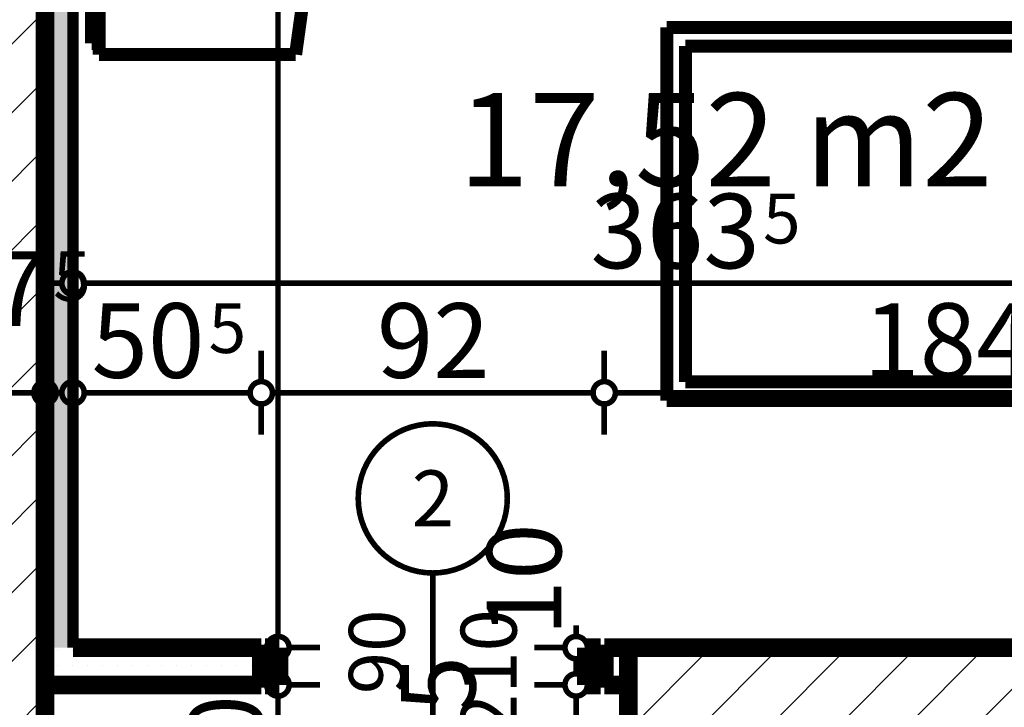
# Model space of a CAD drawing. Extents: x 81077 to 92920, y 88559 to 97631.
# Drawn here: x 84478 to 84742, y 95237 to 95421 of the extents above; entities that cross this region are included whole.
import ezdxf
from ezdxf.enums import TextEntityAlignment as Align

# ---------------------------------------------------------------- set-up
doc = ezdxf.new("R2010")
doc.units = 0
doc.header["$MEASUREMENT"] = 0
for name, color, linetype in [('0help', 7, 'Continuous'), ('KOTI-ext', 7, 'Continuous'), ('wall-ext', 7, 'Continuous'), ('WALLS-EXT', 7, 'Continuous'), ('Zones', 7, 'Continuous')]:
    doc.layers.add(name, color=color, linetype=linetype)
doc.styles.add('GENERATED_STYLE_1', font='TIMES.TTF')
doc.styles.add('GENERATED_STYLE_3', font='txt')
doc.styles.get("Standard").update_dxf_attribs({"font": 'txt', "bigfont": 'BIGFONT.SHX'})
doc.dimstyles.new('Dimstyle_22294', dxfattribs={"dimtxt": 20, "dimasz": 11.4, "dimexe": 0.18, "dimexo": 0, "dimgap": 0.09, "dimtad": 1, "dimdec": 0, "dimzin": 0, "dimdsep": 46, "dimtxsty": 'GENERATED_STYLE_3', "dimblk": 'ARROWHEAD_1', "dimblk1": 'ARROWHEAD_1', "dimblk2": 'ARROWHEAD_1', "dimcen": 0.09, "dimclrd": 11, "dimclre": 11, "dimclrt": 11, "dimazin": 0, "dimtfac": 1, "dimtdec": 4, "dimtmove": 0, "dimatfit": 0, "dimfxl": 0, "dimtolj": 1, "dimtzin": 0, "dimarcsym": 0})
pattern_1 = [(0, (0, 0), (0, 4.000000000000001), [0, -4])]
pattern_2 = [(45, (0, 0), (-9.192387818250328, 9.19238781825033), [])]

# ---------------------------------------------------------------- blocks, each defined once
blk = doc.blocks.new('Office_0_1591', base_point=(84747.92422983948, 95434.31923310217))
at = {"flags": 1}
for tag in ['ROOM_NAME', 'ROOM_NUMBER', 'ROOM_AREA', 'ROOM_PERIM', 'ROOM_WALLS_SURF', 'ROOM_DOORS_SURF', 'ROOM_WINDS_SURF', 'ROOM_BASELEV', 'ROOM_HEIGHT', 'ROOM_NET_AREA', 'ROOM_REDUCED_AREA', 'ROOM_VOLUME']:
    blk.add_attdef(tag, text='', height=500, dxfattribs=at).set_placement((0, 0), align=Align.TOP_LEFT)
at = {"layer": 'Zones', "color": 133, "style": 'GENERATED_STYLE_1'}
blk.add_attdef('ROOM_CALC_AREA', text='', height=25, dxfattribs=at).set_placement((84667.22110483948, 95401.55137595932), align=Align.TOP_CENTER)
blk = doc.blocks.new('D1_Metal_3837')
at = {"color": 0, "linetype": 'Continuous', "const_width": 5}
for points in [[(-41.2, 0), (-45, 0)], [(-45, 0), (-45, -10)], [(-41.2, -10), (-41.2, 0)], [(45, 0), (41.2, 0)], [(41.2, 0), (41.2, -10)], [(45, -10), (45, 0)], [(-45, -10), (-41.2, -10)], [(41.2, -10), (45, -10)]]:
    blk.add_lwpolyline(points, dxfattribs=at)
blk = doc.blocks.new('Window-Door_Marker_-_70_23351')
at = {"color": 11, "linetype": 'Continuous', "const_width": 1.5}
blk.add_lwpolyline([(-20, 40, 1), (20, 40, 1)], format="xyb", close=True, dxfattribs=at)
blk.add_lwpolyline([(0, 20), (0, -30)], dxfattribs=at)
at = {"color": 11, "style": 'GENERATED_STYLE_1'}
for tag, p in [('AC_WIDO_A_SIZE', (-7.500000000000004, -12.5)), ('AC_WIDO_B_SIZE', (22.5, -23.75))]:
    blk.add_attdef(tag, p, '', height=15, rotation=90, dxfattribs=at)
blk.add_attdef('AC_MarkerText_1', (-5.625, 32.50000000000001), '', height=15, dxfattribs=at)
blk = doc.blocks.new('WALL_9884', base_point=(84462.66016771486, 95252.900585559))
at = {"layer": 'wall-ext'}
h = blk.add_hatch(dxfattribs=at)
h.set_pattern_fill('25 % COPY COPY', scale=4, style=0, pattern_type=0)
h.set_pattern_definition(pattern_1)
h.paths.add_polyline_path([(84542.66016771487, 95242.900585559), (84542.66016771487, 95252.900585559), (84484.66016771478, 95252.900585559), (84484.66016771478, 95242.900585559)], flags=0)
h = blk.add_hatch(dxfattribs=at)
h.set_pattern_fill('25 % COPY COPY', scale=4, style=0, pattern_type=0)
h.set_pattern_definition(pattern_1)
h.paths.add_polyline_path([(84641.16016771487, 95242.90058555898), (84641.16016771487, 95252.90058555898), (84634.66016771487, 95252.90058555898), (84634.66016771487, 95242.90058555898)], flags=0)
at = {"layer": 'wall-ext', "color": 7, "linetype": 'Continuous', "const_width": 5}
for points in [[(84542.66016771487, 95252.900585559), (84492.16016771489, 95252.900585559)], [(84542.66016771487, 95252.900585559), (84542.66016771487, 95242.900585559)], [(84634.66016771487, 95252.90058555898), (84634.66016771487, 95242.90058555898)], [(84855.66016771487, 95252.90058555896), (84634.66016771487, 95252.90058555898)], [(84484.66016771487, 95242.900585559), (84542.66016771487, 95242.900585559)], [(84634.66016771487, 95242.90058555898), (84641.16016771487, 95242.90058555898)]]:
    blk.add_lwpolyline(points, dxfattribs=at)
at = {"layer": 'wall-ext', "color": 133}
blk.add_blockref('Window-Door_Marker_-_70_23351', (84588.66016771486, 95252.90058555898), dxfattribs=at).add_auto_attribs({'AC_MarkerText_1': '2', 'AC_WIDO_A_SIZE': '90', 'AC_WIDO_B_SIZE': '210'})
at = {"layer": 'wall-ext', "color": 133, "xscale": -1}
blk.add_blockref('D1_Metal_3837', (84588.66016771486, 95252.90058555898), dxfattribs=at)
blk = doc.blocks.new('WALL_9945', base_point=(84484.66016771487, 95252.90058555896))
at = {"layer": 'wall-ext'}
h = blk.add_hatch(dxfattribs=at)
h.set_pattern_fill('25 % COPY COPY', scale=4, style=0, pattern_type=0)
h.set_pattern_definition(pattern_1)
h.paths.add_polyline_path([(84484.66016771487, 95723.40271329194), (84484.66016771487, 95252.900585559), (84492.16016771489, 95252.900585559), (84492.16016771489, 95723.40271329194)], flags=0)
at = {"layer": 'wall-ext', "color": 3, "linetype": 'Continuous', "const_width": 3.00000011920929}
blk.add_lwpolyline([(84492.16016771489, 95252.900585559), (84492.16016771489, 95723.40271329194)], dxfattribs=at)
blk = doc.blocks.new('COLUMN_2864', base_point=(84863.66016771487, 95240.40058555896))
at = {"layer": 'WALLS-EXT'}
h = blk.add_hatch(dxfattribs=at)
h.set_pattern_fill('COMMON BRICK', color=1, scale=12.99999952316284, angle=45, style=0, pattern_type=0)
h.set_pattern_definition(pattern_2)
h.paths.add_polyline_path([(85086.16016771487, 95227.90058555896), (85086.16016771487, 95252.90058555896), (84641.16016771487, 95252.90058555896), (84641.16016771487, 95227.90058555896)], flags=0)
at = {"layer": 'WALLS-EXT', "color": 30, "linetype": 'Continuous', "const_width": 5}
blk.add_lwpolyline([(85086.16016771487, 95227.90058555896), (85086.16016771487, 95252.90058555896), (84641.16016771487, 95252.90058555896), (84641.16016771487, 95227.90058555896)], close=True, dxfattribs=at)
blk = doc.blocks.new('COLUMN_2868', base_point=(84473.66016771473, 95568.15271329193))
at = {"layer": 'WALLS-EXT'}
h = blk.add_hatch(dxfattribs=at)
h.set_pattern_fill('COMMON BRICK', color=1, scale=12.99999952316284, angle=45, style=0, pattern_type=0)
h.set_pattern_definition(pattern_2)
h.paths.add_polyline_path([(84484.66016771467, 95908.40271329193), (84462.66016771467, 95908.40271329193), (84462.66016771478, 95227.90271329193), (84484.66016771478, 95227.90271329193)], flags=0)
at = {"layer": 'WALLS-EXT', "color": 30, "linetype": 'Continuous', "const_width": 5}
blk.add_lwpolyline([(84484.66016771467, 95908.40271329193), (84462.66016771467, 95908.40271329193), (84462.66016771478, 95227.90271329193), (84484.66016771478, 95227.90271329193)], close=True, dxfattribs=at)
blk = doc.blocks.new('PLR_bed1')
at = {"layer": '0help', "color": 0, "linetype": 'ByBlock', "const_width": 3.499999940395355}
for points in [[(-0.1177667640149593, -199.67280626297), (-0.1177667640149593, 0.327193271368742)], [(99.88223314285278, 0.3271932713687423), (-0.1177667640149593, 0.327193271368742)], [(99.88223314285278, -199.67280626297), (99.88223314285278, 0.327193271368742)], [(-0.1177667640149593, -5.672806728631257), (99.88223314285278, -5.672806728631258)], [(12.39265501499176, -14.63516798615456), (19.25672143697739, -13.57446160912514)], [(94.88223075866699, -41.26171839237214), (4.882233291864395, -63.13552331924439)], [(33.70220482349396, -89.0184588432312), (94.88223075866699, -41.26171839237214)], [(94.88223075866699, -41.26171839237214), (94.88223075866699, -194.6728038787842)], [(4.882233291864395, -194.6728038787842), (4.882233291864395, -63.13552331924439)], [(4.882233291864395, -63.13552331924439), (33.70220482349396, -89.01846480369568)], [(94.88223075866699, -194.6728038787842), (4.882233291864395, -194.6728038787842)], [(99.88223314285278, -199.67280626297), (-0.1177667640149593, -199.67280626297)]]:
    blk.add_lwpolyline(points, dxfattribs=at)
for points in [[(71.57951593399045, -13.23117163777352, 0.07229855325128122), (19.25672143697737, -13.57446160912514)], [(71.57951593399046, -13.23117163777352, 0.1701214364797253), (83.50197076797484, -9.71295979619027)], [(81.94049596786499, -18.15724816918374, 0.115216117304231), (83.50197076797485, -9.712959796190265)], [(12.39265501499176, -14.63516798615456, 0.3533370655466857), (16.9981449842453, -22.35784602165222)], [(12.39265501499176, -14.63516798615456, 0.3472531527370079), (19.26872730255127, -15.61503407359124)], [(75.99843740463258, -17.3495366871357, 0.03206655348843097), (53.24744582176209, -15.03529396653176)], [(77.30239629745483, -23.68702960014345, 0.03769688641938068), (82.21823573112488, -15.12626406550409)], [(81.11035227775571, -43.62356734275823, 0.05236086929877144), (81.94049596786499, -18.15724816918373)], [(17.04914271831512, -21.62000310420989, 0.05649689308512706), (18.17095279693601, -49.07727611064904)], [(13.84156793355941, -54.6757198572159, 0.1701214709129971), (17.35977828502655, -42.75325906276704)], [(13.84156644344329, -54.67571985721589, 0.2235861590998459), (18.17095279693604, -49.07727611064912)], [(13.8415664434433, -54.67571985721589, 0.1152160644814794), (22.28585481643677, -53.11424505710603)], [(19.25671994686128, -54.14727699756623, 0.025935802078171), (38.06665539741518, -55.46012890338898)]]:
    blk.add_lwpolyline(points, format="xyb", dxfattribs=at)
blk = doc.blocks.new('PLN_hotel_mebel1')
at = {"layer": '0help', "color": 0, "linetype": 'ByBlock', "const_width": 3.499999940395355}
for points in [[(267.9998712497465, 65.0637048960383), (182.0000314670313, 65.06370489603826)], [(267.9998712497465, 63.06819957033829), (267.9998712497465, 65.0637048960383)], [(182.0000314670313, 63.06819957033824), (267.9998712497465, 63.06819957033829)], [(270.9998712497459, 63.06819957033829), (267.9998712497508, 63.06819957033829)], [(270.9998712497459, 10.3606053741832), (270.9998712497459, 63.06819957033829)], [(221.2000050732861, 3.461861422018253), (270.9998712497459, 10.3606053741832)]]:
    blk.add_lwpolyline(points, dxfattribs=at)
blk = doc.blocks.new('*D1438')
at = {"layer": 'KOTI-ext', "color": 11, "linetype": 'Continuous', "const_width": 1.5}
for points in [[(84492.16016771489, 95353.56596666359), (84492.16016771489, 95361.81596666358)], [(84855.66016771487, 95353.56596666359), (84855.66016771487, 95361.81596666358)], [(84486.16016771489, 95350.56596666359), (84489.16016771489, 95350.56596666359)], [(84495.16016771487, 95350.56596666359), (84852.66016771487, 95350.56596666359)], [(84492.16016771489, 95339.31596666359), (84492.16016771489, 95347.56596666359)], [(84855.66016771487, 95339.31596666359), (84855.66016771487, 95347.56596666359)]]:
    blk.add_lwpolyline(points, dxfattribs=at)
for points in [[(84489.16016771489, 95350.56596666359, 1), (84495.16016771487, 95350.56596666359, 1)], [(84852.66016771487, 95350.56596666359, 1), (84858.66016771487, 95350.56596666359, 1)]]:
    blk.add_lwpolyline(points, format="xyb", close=True, dxfattribs=at)
at = {"layer": 'KOTI-ext', "color": 11, "style": 'GENERATED_STYLE_3', "oblique": -2.504478167265416e-06}
blk.add_text('363', height=20, dxfattribs=at).set_placement((84676.41016640869, 95354.56596685358), align=Align.RIGHT)
for s, height, p in [('5', 13.334, (84677.2430414087, 95361.23196685358)), ('16', 20, (84822.66016700241, 95354.56596685358))]:
    blk.add_text(s, height=height, dxfattribs=at).set_placement(p)
blk = doc.blocks.new('ARROWHEAD_1')
at = {"color": 0, "linetype": 'Continuous'}
blk.add_line((0, 0), (-1, 0), dxfattribs=at)
blk.add_circle((0, 0), 0.25, dxfattribs=at)
blk = doc.blocks.new('*D1482')
at = {"layer": 'KOTI-ext', "color": 11, "linetype": 'Continuous', "const_width": 1.5}
for points in [[(84624.12893738161, 95227.90058555896, 1), (84630.12893738161, 95227.90058555896, 1)], [(84624.12893738161, 95144.89799186251, 1), (84630.12893738161, 95144.89799186251, 1)]]:
    blk.add_lwpolyline(points, format="xyb", close=True, dxfattribs=at)
for points in [[(84624.12893738161, 95227.90058555896), (84615.87893738161, 95227.90058555896)], [(84638.37893738161, 95227.90058555896), (84630.12893738161, 95227.90058555896)], [(84627.12893738161, 95147.89799186251), (84627.12893738161, 95224.90058555898)], [(84624.12893738161, 95144.89799186251), (84615.87893738161, 95144.89799186251)], [(84638.37893738161, 95144.89799186251), (84630.12893738161, 95144.89799186251)]]:
    blk.add_lwpolyline(points, dxfattribs=at)
at = {"layer": 'KOTI-ext', "color": 11, "style": 'GENERATED_STYLE_3', "oblique": -2.504478167265416e-06}
for s, p in [('15', (84600.12893609918, 95220.40058484644)), ('83', (84623.12893719162, 95171.39928799828))]:
    blk.add_text(s, height=20, rotation=90, dxfattribs=at).set_placement(p)
blk = doc.blocks.new('*D1483')
at = {"layer": 'KOTI-ext', "color": 11, "linetype": 'Continuous', "const_width": 1.5}
for points in [[(84624.12893738161, 95242.90058555885, 1), (84630.12893738161, 95242.90058555885, 1)], [(84624.12893738161, 95227.90058555896, 1), (84630.12893738161, 95227.90058555896, 1)]]:
    blk.add_lwpolyline(points, format="xyb", close=True, dxfattribs=at)
for points in [[(84624.12893738161, 95242.90058555885), (84615.87893738161, 95242.90058555885)], [(84638.37893738161, 95242.90058555885), (84630.12893738161, 95242.90058555885)], [(84627.12893738161, 95230.90058555896), (84627.12893738161, 95239.90058555885)], [(84624.12893738161, 95227.90058555896), (84615.87893738161, 95227.90058555896)], [(84638.37893738161, 95227.90058555896), (84630.12893738161, 95227.90058555896)]]:
    blk.add_lwpolyline(points, dxfattribs=at)
blk = doc.blocks.new('*D1484')
at = {"layer": 'KOTI-ext', "color": 11, "linetype": 'Continuous', "const_width": 1.5}
for points in [[(84627.12893738161, 95255.90058555885), (84627.12893738161, 95258.90058555885)], [(84624.12893738161, 95252.90058555885), (84615.87893738161, 95252.90058555885)], [(84638.37893738161, 95252.90058555885), (84630.12893738161, 95252.90058555885)], [(84627.12893738161, 95245.90058555885), (84627.12893738161, 95249.90058555885)], [(84624.12893738161, 95242.90058555885), (84615.87893738161, 95242.90058555885)], [(84638.37893738161, 95242.90058555885), (84630.12893738161, 95242.90058555885)]]:
    blk.add_lwpolyline(points, dxfattribs=at)
for points in [[(84624.12893738161, 95252.90058555885, 1), (84630.12893738161, 95252.90058555885, 1)], [(84624.12893738161, 95242.90058555885, 1), (84630.12893738161, 95242.90058555885, 1)]]:
    blk.add_lwpolyline(points, format="xyb", close=True, dxfattribs=at)
at = {"layer": 'KOTI-ext', "color": 11, "style": 'GENERATED_STYLE_3', "oblique": -2.504478167265416e-06}
blk.add_text('10', height=20, rotation=90, dxfattribs=at).set_placement((84623.12893719162, 95255.90058484639))
blk = doc.blocks.new('*D2527')
at = {"layer": 'KOTI-ext', "color": 11, "linetype": 'Continuous', "const_width": 1.5}
for points in [[(84462.66016771478, 95324.20921333256), (84462.66016771478, 95332.45921333256)], [(84484.66016771478, 95324.20921333256), (84484.66016771478, 95332.45921333256)], [(84465.66016771478, 95321.20921333256), (84481.66016771478, 95321.20921333256)], [(84462.66016771478, 95309.95921333256), (84462.66016771478, 95318.20921333256)], [(84484.66016771478, 95309.95921333256), (84484.66016771478, 95318.20921333256)]]:
    blk.add_lwpolyline(points, dxfattribs=at)
for points in [[(84459.66016771478, 95321.20921333256, 1), (84465.66016771478, 95321.20921333256, 1)], [(84481.66016771478, 95321.20921333256, 1), (84487.66016771478, 95321.20921333256, 1)]]:
    blk.add_lwpolyline(points, format="xyb", close=True, dxfattribs=at)
at = {"layer": 'KOTI-ext', "color": 11, "style": 'GENERATED_STYLE_3', "oblique": -2.504478167265416e-06}
blk.add_text('7', height=20, dxfattribs=at).set_placement((84485.1581236906, 95339.11242917256), align=Align.RIGHT)
blk = doc.blocks.new('*D2528')
at = {"layer": 'KOTI-ext', "color": 11, "linetype": 'Continuous', "const_width": 1.5}
for points in [[(84484.66016771478, 95324.20921333256), (84484.66016771478, 95332.45921333256)], [(84492.16016771489, 95324.20921333256), (84492.16016771489, 95332.45921333256)], [(84487.66016771478, 95321.20921333256), (84489.16016771489, 95321.20921333256)], [(84484.66016771478, 95309.95921333256), (84484.66016771478, 95318.20921333256)], [(84492.16016771489, 95309.95921333256), (84492.16016771489, 95318.20921333256)]]:
    blk.add_lwpolyline(points, dxfattribs=at)
for points in [[(84481.66016771478, 95321.20921333256, 1), (84487.66016771478, 95321.20921333256, 1)], [(84489.16016771489, 95321.20921333256, 1), (84495.16016771487, 95321.20921333256, 1)]]:
    blk.add_lwpolyline(points, format="xyb", close=True, dxfattribs=at)
at = {"layer": 'KOTI-ext', "color": 11, "style": 'GENERATED_STYLE_3', "oblique": -2.504478167265416e-06}
blk.add_text('5', height=13.334, dxfattribs=at).set_placement((84486.82437369062, 95345.77842917254))
blk = doc.blocks.new('*D2529')
at = {"layer": 'KOTI-ext', "color": 11, "linetype": 'Continuous', "const_width": 1.5}
for points in [[(84492.16016771489, 95324.20921333256), (84492.16016771489, 95332.45921333256)], [(84542.66016771487, 95324.20921333256), (84542.66016771487, 95332.45921333256)], [(84495.16016771487, 95321.20921333256), (84539.66016771487, 95321.20921333256)], [(84492.16016771489, 95309.95921333256), (84492.16016771489, 95318.20921333256)], [(84542.66016771487, 95309.95921333256), (84542.66016771487, 95318.20921333256)]]:
    blk.add_lwpolyline(points, dxfattribs=at)
for points in [[(84489.16016771489, 95321.20921333256, 1), (84495.16016771487, 95321.20921333256, 1)], [(84539.66016771487, 95321.20921333256, 1), (84545.66016771487, 95321.20921333256, 1)]]:
    blk.add_lwpolyline(points, format="xyb", close=True, dxfattribs=at)
at = {"layer": 'KOTI-ext', "color": 11, "style": 'GENERATED_STYLE_3', "oblique": -2.504478167265416e-06}
blk.add_text('50', height=20, dxfattribs=at).set_placement((84527.41016676492, 95325.20921352255), align=Align.RIGHT)
blk.add_text('5', height=13.334, dxfattribs=at).set_placement((84528.5208334316, 95331.87521352255))
blk = doc.blocks.new('*D2530')
at = {"layer": 'KOTI-ext', "color": 11, "linetype": 'Continuous', "const_width": 1.5}
for points in [[(84542.66016771487, 95324.20921333256), (84542.66016771487, 95332.45921333256)], [(84634.66016771487, 95324.20921333256), (84634.66016771487, 95332.45921333256)], [(84545.66016771487, 95321.20921333256), (84631.66016771487, 95321.20921333256)], [(84542.66016771487, 95309.95921333256), (84542.66016771487, 95318.20921333256)], [(84634.66016771487, 95309.95921333256), (84634.66016771487, 95318.20921333256)]]:
    blk.add_lwpolyline(points, dxfattribs=at)
for points in [[(84539.66016771487, 95321.20921333256, 1), (84545.66016771487, 95321.20921333256, 1)], [(84631.66016771487, 95321.20921333256, 1), (84637.66016771486, 95321.20921333256, 1)]]:
    blk.add_lwpolyline(points, format="xyb", close=True, dxfattribs=at)
at = {"layer": 'KOTI-ext', "color": 11, "style": 'GENERATED_STYLE_3', "oblique": -2.504478167265416e-06}
blk.add_text('92', height=20, dxfattribs=at).set_placement((84573.66016700241, 95325.20921352255))
blk = doc.blocks.new('*D2531')
at = {"layer": 'KOTI-ext', "color": 11, "linetype": 'Continuous', "const_width": 1.5}
for points in [[(84634.66016771487, 95324.20921333256), (84634.66016771487, 95332.45921333256)], [(84818.66016771478, 95324.20921333256), (84818.66016771478, 95332.45921333256)], [(84637.66016771486, 95321.20921333256), (84815.66016771478, 95321.20921333256)], [(84634.66016771487, 95309.95921333256), (84634.66016771487, 95318.20921333256)], [(84818.66016771478, 95309.95921333256), (84818.66016771478, 95318.20921333256)]]:
    blk.add_lwpolyline(points, dxfattribs=at)
for points in [[(84631.66016771487, 95321.20921333256, 1), (84637.66016771486, 95321.20921333256, 1)], [(84815.66016771478, 95321.20921333256, 1), (84821.66016771478, 95321.20921333256, 1)]]:
    blk.add_lwpolyline(points, format="xyb", close=True, dxfattribs=at)
at = {"layer": 'KOTI-ext', "color": 11, "style": 'GENERATED_STYLE_3', "oblique": -2.504478167265416e-06}
blk.add_text('184', height=20, dxfattribs=at).set_placement((84704.16016664614, 95325.20921352255))
blk = doc.blocks.new('*D2685')
at = {"layer": 'KOTI-ext', "color": 11, "linetype": 'Continuous', "const_width": 1.5}
for points in [[(84544.1335014809, 95242.90058555885, 1), (84550.1335014809, 95242.90058555885, 1)], [(84544.1335014809, 94989.4005855588, 1), (84550.1335014809, 94989.4005855588, 1)]]:
    blk.add_lwpolyline(points, format="xyb", close=True, dxfattribs=at)
for points in [[(84544.1335014809, 95242.90058555885), (84535.8835014809, 95242.90058555885)], [(84558.3835014809, 95242.90058555885), (84550.1335014809, 95242.90058555885)], [(84547.1335014809, 94992.4005855588), (84547.1335014809, 95239.90058555885)], [(84544.1335014809, 94989.4005855588), (84535.8835014809, 94989.4005855588)], [(84558.3835014809, 94989.4005855588), (84550.1335014809, 94989.4005855588)]]:
    blk.add_lwpolyline(points, dxfattribs=at)
at = {"layer": 'KOTI-ext', "color": 11, "style": 'GENERATED_STYLE_3', "oblique": -2.504478167265416e-06}
for s, height, p in [('10', 20, (84543.13350129091, 95209.90058484639)), ('5', 13.334, (84536.46750129091, 95119.48345925265))]:
    blk.add_text(s, height=height, rotation=90, dxfattribs=at).set_placement(p)
blk.add_text('253', height=20, rotation=90, dxfattribs=at).set_placement((84543.13350129091, 95118.65058425264), align=Align.RIGHT)
blk = doc.blocks.new('*D2686')
at = {"layer": 'KOTI-ext', "color": 11, "linetype": 'Continuous', "const_width": 1.5}
for points in [[(84544.1335014809, 95252.90058555885, 1), (84550.1335014809, 95252.90058555885, 1)], [(84544.1335014809, 95242.90058555885, 1), (84550.1335014809, 95242.90058555885, 1)]]:
    blk.add_lwpolyline(points, format="xyb", close=True, dxfattribs=at)
for points in [[(84544.1335014809, 95252.90058555885), (84535.8835014809, 95252.90058555885)], [(84558.3835014809, 95252.90058555885), (84550.1335014809, 95252.90058555885)], [(84547.1335014809, 95245.90058555885), (84547.1335014809, 95249.90058555885)], [(84544.1335014809, 95242.90058555885), (84535.8835014809, 95242.90058555885)], [(84558.3835014809, 95242.90058555885), (84550.1335014809, 95242.90058555885)]]:
    blk.add_lwpolyline(points, dxfattribs=at)
blk = doc.blocks.new('*D2687')
at = {"layer": 'KOTI-ext', "color": 11, "linetype": 'Continuous', "const_width": 1.5}
for points in [[(84544.1335014809, 95745.40484102533, 1), (84550.1335014809, 95745.40484102533, 1)], [(84544.1335014809, 95252.90058555885, 1), (84550.1335014809, 95252.90058555885, 1)]]:
    blk.add_lwpolyline(points, format="xyb", close=True, dxfattribs=at)
for points in [[(84544.1335014809, 95745.40484102533), (84535.8835014809, 95745.40484102533)], [(84558.3835014809, 95745.40484102533), (84550.1335014809, 95745.40484102533)], [(84547.1335014809, 95255.90058555885), (84547.1335014809, 95742.40484102533)], [(84544.1335014809, 95252.90058555885), (84535.8835014809, 95252.90058555885)], [(84558.3835014809, 95252.90058555885), (84550.1335014809, 95252.90058555885)]]:
    blk.add_lwpolyline(points, dxfattribs=at)
at = {"layer": 'KOTI-ext', "color": 11, "style": 'GENERATED_STYLE_3', "oblique": -2.504478167265416e-06}
for s, height, p in [('8', 20, (84543.13350129091, 95727.4048406691)), ('5', 13.334, (84536.46750129091, 95509.98558698592))]:
    blk.add_text(s, height=height, rotation=90, dxfattribs=at).set_placement(p)
blk.add_text('492', height=20, rotation=90, dxfattribs=at).set_placement((84543.13350129091, 95509.15271198591), align=Align.RIGHT)
blk = doc.blocks.new('DIM_5843', base_point=(84855.66016771487, 95350.56596666359))
at = {"layer": 'KOTI-ext', "color": 11, "linetype": 'Continuous'}
dim = blk.add_linear_dim(base=(84855.66016771487, 95350.56596666359), p1=(84492.16016771489, 95252.900585559), p2=(84855.66016771487, 95376.90164942537), dimstyle='Dimstyle_22294', dxfattribs=at)
dim.commit()
dim.dimension.update_dxf_attribs({"geometry": '*D1438', "text_midpoint": (84638.91016640869, 95364.56596685358)})
blk = doc.blocks.new('DIM_5846', base_point=(84627.12893738161, 94523.90058555885))
at = {"layer": 'KOTI-ext', "color": 11, "linetype": 'Continuous'}
dim = blk.add_aligned_dim(p1=(86618.66016771486, 95242.90058555885), p2=(86618.66016771486, 95252.90058555885), distance=1991.5312303332466, dimstyle='Dimstyle_22294', dxfattribs=at)
dim.commit()
dim.dimension.update_dxf_attribs({"geometry": '*D1484', "text_midpoint": (84613.12893719162, 95270.90058484637), "text_rotation": 90})
for p1, p2, picture, middle in [((84658.6601677149, 95144.89799186251), (84641.16016771487, 95227.90058555896), '*D1482', (84613.12893719162, 95178.89928799828)), ((84641.16016771487, 95227.90058555896), (86618.66016771486, 95242.90058555885), '*D1483', (84590.12893609918, 95235.40058484644))]:
    dim = blk.add_linear_dim(base=(84627.12893738161, 94523.90058555885), p1=p1, p2=p2, angle=90, dimstyle='Dimstyle_22294', dxfattribs=at)
    dim.commit()
    dim.dimension.update_dxf_attribs({"geometry": picture, "text_midpoint": middle, "text_rotation": 90})
blk = doc.blocks.new('DIM_5878', base_point=(82908.66016771487, 95321.20921333256))
at = {"layer": 'KOTI-ext', "color": 11, "linetype": 'Continuous'}
dim = blk.add_aligned_dim(p1=(84462.66016771478, 95227.90271329193), p2=(84484.66016771478, 95227.90271329193), distance=93.306500040635, dimstyle='Dimstyle_22294', dxfattribs=at)
dim.commit()
dim.dimension.update_dxf_attribs({"geometry": '*D2527', "text_midpoint": (84444.66016700232, 95335.20921352255)})
for p1, p2, picture, middle in [((84484.66016771478, 95227.90271329193), (84492.16016771489, 95252.900585559), '*D2528', (84485.1581236906, 95349.11242917256)), ((84492.16016771489, 95252.900585559), (84542.66016771487, 95242.900585559), '*D2529', (84504.91016676494, 95335.20921352255)), ((84542.66016771487, 95242.900585559), (84634.66016771487, 95252.90058555898), '*D2530', (84581.16016700241, 95335.20921352255)), ((84634.66016771487, 95252.90058555898), (84818.66016771478, 95312.900585559), '*D2531', (84711.66016664614, 95335.20921352255))]:
    dim = blk.add_linear_dim(base=(82908.66016771487, 95321.20921333256), p1=p1, p2=p2, dimstyle='Dimstyle_22294', dxfattribs=at)
    dim.commit()
    dim.dimension.update_dxf_attribs({"geometry": picture, "text_midpoint": middle})
blk = doc.blocks.new('DIM_5883', base_point=(84547.1335014809, 93838.40058555885))
at = {"layer": 'KOTI-ext', "color": 11, "linetype": 'Continuous'}
for p1, p2, picture, middle in [((86618.66016771486, 95252.90058555885), (84623.66016771487, 95745.40484102533), '*D2687', (84533.13350129091, 95471.65271198591)), ((84625.66016771486, 94989.4005855588), (86618.66016771486, 95242.90058555885), '*D2685', (84533.13350129091, 95081.15058425264))]:
    dim = blk.add_linear_dim(base=(84547.1335014809, 93838.40058555885), p1=p1, p2=p2, angle=90, dimstyle='Dimstyle_22294', dxfattribs=at)
    dim.commit()
    dim.dimension.update_dxf_attribs({"geometry": picture, "text_midpoint": middle, "text_rotation": 90})
dim = blk.add_aligned_dim(p1=(86618.66016771486, 95242.90058555885), p2=(86618.66016771486, 95252.90058555885), distance=2071.5266662339563, dimstyle='Dimstyle_22294', dxfattribs=at)
dim.commit()
dim.dimension.update_dxf_attribs({"geometry": '*D2686', "text_midpoint": (84533.13350129091, 95224.90058484639), "text_rotation": 90})

msp = doc.modelspace()

# ---------------------------------------------------------------- block references
at = {"layer": '0help', "color": 133, "linetype": 'Continuous', "xscale": -1, "rotation": 90}
msp.add_blockref('PLN_hotel_mebel1', (84562.22396451271, 95682.87638889214), dxfattribs=at)
at = {"layer": '0help', "color": 133, "linetype": 'Continuous', "rotation": 270}
msp.add_blockref('PLR_bed1', (84851.11918254688, 95419.00768222072), dxfattribs=at)
at = {"layer": 'KOTI-ext', "color": 11, "linetype": 'Continuous'}
for name, p in [('DIM_5883', (84547.1335014809, 93838.40058555885)), ('DIM_5878', (82908.66016771487, 95321.20921333256)), ('DIM_5843', (84855.66016771487, 95350.56596666359)), ('DIM_5846', (84627.12893738161, 94523.90058555885))]:
    msp.add_blockref(name, p, dxfattribs=at)
at = {"layer": 'wall-ext', "color": 3}
msp.add_blockref('WALL_9945', (84484.66016771487, 95252.90058555896), dxfattribs=at)
at = {"layer": 'wall-ext', "color": 7}
msp.add_blockref('WALL_9884', (84462.66016771486, 95252.900585559), dxfattribs=at)
at = {"layer": 'WALLS-EXT', "color": 30}
for name, p in [('COLUMN_2868', (84473.66016771473, 95568.15271329193)), ('COLUMN_2864', (84863.66016771487, 95240.40058555896))]:
    msp.add_blockref(name, p, dxfattribs=at)
at = {"layer": 'Zones', "color": 254, "linetype": 'Continuous'}
msp.add_blockref('Office_0_1591', (84747.92422983948, 95434.31923310217), dxfattribs=at).add_auto_attribs({'ROOM_CALC_AREA': '17,52 m2'})

doc.saveas('drawing.dxf')
